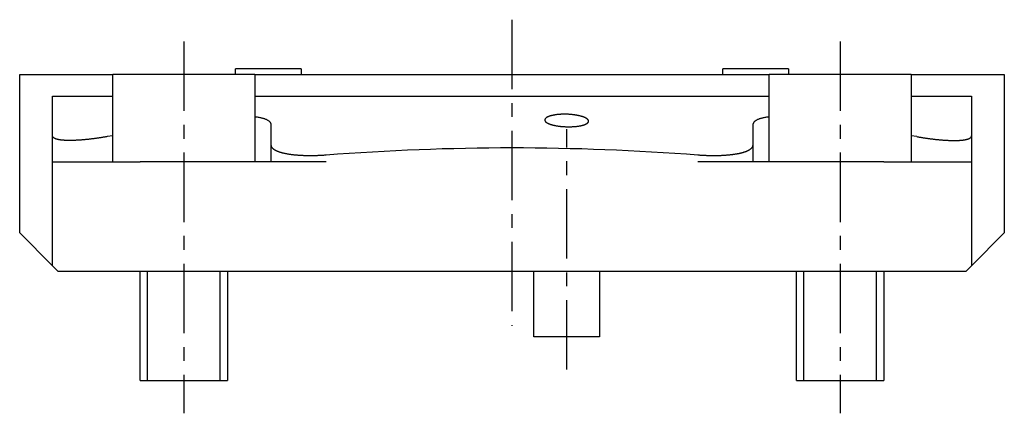
# Model space of a CAD drawing. Extents: x 1 to 267, y -3 to 295.
# Drawn here: x 5 to 95, y 132 to 168 of the extents above; entities that cross this region are included whole.
import ezdxf

# ---------------------------------------------------------------- set-up
doc = ezdxf.new("R2010")
doc.units = 0
doc.linetypes.add('CENTER', pattern=[10.16, 6.35, -1.27, 1.27, -1.27])
doc.layers.get('0').update_dxf_attribs({"linetype": 'CONTINUOUS'})
doc.layers.add('1', color=1, linetype='CENTER')
doc.layers.add('3', color=3, linetype='CONTINUOUS')

msp = doc.modelspace()

# ---------------------------------------------------------------- linework, layer by layer
for p, q in [((5, 148.5), (5, 163)), ((5, 163), (13.5, 163)), ((13.5, 155), (13.5, 163)), ((20, 163), (13.5, 163)), ((26.5, 163), (20, 163)), ((24.726, 163), (24.726, 163.5)), ((27.726, 163.5), (24.726, 163.5)), ((26.5, 163), (26.5, 155)), ((26.5, 163), (73.5, 163)), ((30.726, 163.5), (27.726, 163.5)), ((30.726, 163.5), (30.726, 163)), ((69.274, 163), (69.274, 163.5)), ((72.274, 163.5), (69.274, 163.5)), ((75.274, 163.5), (72.274, 163.5)), ((73.5, 155), (73.5, 163)), ((80, 163), (73.5, 163)), ((75.274, 163.5), (75.274, 163)), ((86.5, 163), (80, 163)), ((86.5, 163), (86.5, 155)), ((86.5, 163), (95, 163)), ((95, 163), (95, 148.5)), ((8, 161), (13.5, 161)), ((26.5, 161), (73.5, 161)), ((86.5, 161), (92, 161)), ((8, 155), (8, 157.371)), ((13.5, 157.392), (13, 157.309)), ((87, 157.309), (86.5, 157.392)), ((92, 157.371), (92, 155)), ((28, 155), (28, 156.518)), ((72, 156.518), (72, 155)), ((8, 145.5), (8, 155)), ((8, 155), (16, 155)), ((33, 155), (16, 155)), ((84, 155), (67, 155)), ((84, 155), (92, 155)), ((92, 155), (92, 145.5)), ((8, 145.5), (5, 148.5)), ((95, 148.5), (92, 145.5)), ((8.5, 145), (8, 145.5)), ((8.5, 145), (16, 145)), ((16, 135), (16, 145)), ((16, 145), (84, 145)), ((24, 145), (24, 135)), ((52, 139), (52, 145)), ((58, 145), (58, 139)), ((76, 135), (76, 145)), ((84, 145), (84, 135)), ((84, 145), (91.5, 145)), ((92, 145.5), (91.5, 145)), ((58, 139), (52, 139)), ((16, 135), (24, 135)), ((76, 135), (84, 135))]:
    msp.add_line(p, q)
for points in [[(8, 157.371), (8, 157.568), (8, 157.762), (8, 157.953), (8, 158.142), (8, 158.327), (8, 158.509), (8, 158.688), (8, 158.864), (8, 159.036), (8, 159.204), (8, 159.369), (8, 159.53), (8, 159.687), (8, 159.839), (8, 159.988), (8, 160.132), (8, 160.271), (8, 160.405), (8, 160.535), (8, 160.659), (8, 160.778), (8, 160.892), (8, 161)], [(92, 161), (92, 160.892), (92, 160.778), (92, 160.659), (92, 160.535), (92, 160.405), (92, 160.271), (92, 160.132), (92, 159.988), (92, 159.839), (92, 159.687), (92, 159.53), (92, 159.369), (92, 159.204), (92, 159.036), (92, 158.864), (92, 158.688), (92, 158.509), (92, 158.327), (92, 158.142), (92, 157.953), (92, 157.762), (92, 157.568), (92, 157.371)], [(28, 158.371), (27.994, 158.399), (27.988, 158.428), (27.981, 158.456), (27.973, 158.485), (27.964, 158.512), (27.952, 158.54), (27.938, 158.567), (27.92, 158.594), (27.9, 158.621), (27.877, 158.646), (27.851, 158.672), (27.822, 158.697), (27.791, 158.721), (27.756, 158.745), (27.72, 158.768), (27.681, 158.791), (27.639, 158.813), (27.596, 158.835), (27.55, 158.856), (27.502, 158.877), (27.451, 158.897), (27.399, 158.917), (27.345, 158.936), (27.288, 158.954), (27.229, 158.972), (27.168, 158.989), (27.104, 159.006), (27.038, 159.021), (26.969, 159.036), (26.896, 159.049), (26.821, 159.062), (26.743, 159.073), (26.663, 159.084), (26.582, 159.094), (26.5, 159.104)], [(73.5, 159.106), (73.414, 159.098), (73.331, 159.088), (73.251, 159.078), (73.175, 159.065), (73.103, 159.052), (73.033, 159.037), (72.966, 159.022), (72.901, 159.006), (72.838, 158.989), (72.777, 158.972), (72.717, 158.954), (72.66, 158.936), (72.604, 158.917), (72.551, 158.898), (72.5, 158.878), (72.451, 158.858), (72.404, 158.837), (72.36, 158.815), (72.318, 158.793), (72.279, 158.77), (72.244, 158.746), (72.211, 158.722), (72.181, 158.697), (72.155, 158.672), (72.132, 158.646), (72.111, 158.62), (72.093, 158.593), (72.076, 158.566), (72.062, 158.539), (72.049, 158.512), (72.038, 158.484), (72.027, 158.456), (72.018, 158.427), (72.009, 158.399), (72, 158.371)], [(28, 156.518), (28, 156.687), (28, 156.857), (28, 157.026), (28, 157.195), (28, 157.364), (28, 157.533), (28, 157.701), (28, 157.869), (28, 158.037), (28, 158.204), (28, 158.371)], [(72, 158.371), (72, 158.204), (72, 158.037), (72, 157.869), (72, 157.701), (72, 157.533), (72, 157.364), (72, 157.195), (72, 157.026), (72, 156.857), (72, 156.687), (72, 156.518)], [(13, 157.309), (12.927, 157.295), (12.854, 157.282), (12.781, 157.27), (12.708, 157.257), (12.635, 157.245), (12.563, 157.233), (12.49, 157.221), (12.418, 157.209), (12.346, 157.198), (12.274, 157.187), (12.202, 157.176), (12.131, 157.165), (12.059, 157.155), (11.988, 157.144), (11.916, 157.134), (11.845, 157.125), (11.774, 157.115), (11.703, 157.106), (11.633, 157.097), (11.562, 157.088), (11.492, 157.079), (11.422, 157.071), (11.352, 157.063), (11.282, 157.055), (11.213, 157.048), (11.144, 157.041), (11.076, 157.034), (11.008, 157.027), (10.941, 157.021), (10.875, 157.015), (10.808, 157.009), (10.743, 157.003), (10.678, 156.998), (10.613, 156.993), (10.549, 156.988), (10.485, 156.984), (10.422, 156.98), (10.359, 156.976), (10.297, 156.972), (10.236, 156.969), (10.174, 156.966), (10.114, 156.963), (10.054, 156.96), (9.994, 156.958), (9.935, 156.956), (9.877, 156.954), (9.82, 156.953), (9.763, 156.952), (9.707, 156.951), (9.651, 156.951), (9.597, 156.95), (9.543, 156.951), (9.49, 156.951), (9.438, 156.951), (9.387, 156.952), (9.336, 156.954), (9.287, 156.955), (9.238, 156.957), (9.19, 156.959), (9.143, 156.961), (9.096, 156.964), (9.051, 156.967), (9.006, 156.97), (8.962, 156.973), (8.919, 156.977), (8.877, 156.981), (8.835, 156.986), (8.794, 156.99), (8.755, 156.995), (8.716, 157), (8.679, 157.006), (8.642, 157.011), (8.606, 157.017), (8.572, 157.024), (8.538, 157.03), (8.506, 157.037), (8.474, 157.044), (8.443, 157.051), (8.414, 157.059), (8.385, 157.067), (8.357, 157.075), (8.331, 157.083), (8.305, 157.092), (8.28, 157.1), (8.257, 157.11), (8.234, 157.119), (8.212, 157.129), (8.192, 157.139), (8.172, 157.149), (8.153, 157.159), (8.136, 157.17), (8.119, 157.181), (8.104, 157.192), (8.09, 157.203), (8.076, 157.215), (8.064, 157.226), (8.053, 157.238), (8.043, 157.251), (8.034, 157.263), (8.026, 157.276), (8.019, 157.289), (8.013, 157.302), (8.008, 157.315), (8.005, 157.329), (8.002, 157.343), (8.001, 157.357), (8, 157.371)], [(87, 157.309), (87.073, 157.295), (87.146, 157.282), (87.219, 157.27), (87.292, 157.257), (87.365, 157.245), (87.437, 157.233), (87.51, 157.221), (87.582, 157.209), (87.654, 157.198), (87.726, 157.187), (87.798, 157.176), (87.869, 157.165), (87.941, 157.155), (88.012, 157.144), (88.084, 157.134), (88.155, 157.125), (88.226, 157.115), (88.297, 157.106), (88.367, 157.097), (88.438, 157.088), (88.508, 157.079), (88.578, 157.071), (88.648, 157.063), (88.718, 157.055), (88.787, 157.048), (88.856, 157.041), (88.924, 157.034), (88.992, 157.027), (89.059, 157.021), (89.125, 157.015), (89.192, 157.009), (89.257, 157.003), (89.322, 156.998), (89.387, 156.993), (89.451, 156.988), (89.515, 156.984), (89.578, 156.98), (89.641, 156.976), (89.703, 156.972), (89.764, 156.969), (89.826, 156.966), (89.886, 156.963), (89.946, 156.96), (90.006, 156.958), (90.065, 156.956), (90.123, 156.954), (90.18, 156.953), (90.237, 156.952), (90.293, 156.951), (90.349, 156.951), (90.403, 156.95), (90.457, 156.951), (90.51, 156.951), (90.562, 156.951), (90.613, 156.952), (90.664, 156.954), (90.713, 156.955), (90.762, 156.957), (90.81, 156.959), (90.857, 156.961), (90.904, 156.964), (90.949, 156.967), (90.994, 156.97), (91.038, 156.973), (91.081, 156.977), (91.123, 156.981), (91.165, 156.986), (91.206, 156.99), (91.245, 156.995), (91.284, 157), (91.321, 157.006), (91.358, 157.011), (91.394, 157.017), (91.428, 157.024), (91.462, 157.03), (91.494, 157.037), (91.526, 157.044), (91.557, 157.051), (91.586, 157.059), (91.615, 157.067), (91.643, 157.075), (91.669, 157.083), (91.695, 157.092), (91.72, 157.1), (91.743, 157.11), (91.766, 157.119), (91.788, 157.129), (91.808, 157.139), (91.828, 157.149), (91.847, 157.159), (91.864, 157.17), (91.881, 157.181), (91.896, 157.192), (91.91, 157.203), (91.924, 157.215), (91.936, 157.226), (91.947, 157.238), (91.957, 157.251), (91.966, 157.263), (91.974, 157.276), (91.981, 157.289), (91.987, 157.302), (91.992, 157.315), (91.995, 157.329), (91.998, 157.343), (91.999, 157.357), (92, 157.371)], [(33, 155.607), (32.925, 155.602), (32.851, 155.597), (32.777, 155.592), (32.702, 155.587), (32.629, 155.582), (32.555, 155.578), (32.481, 155.575), (32.408, 155.571), (32.334, 155.568), (32.261, 155.565), (32.188, 155.562), (32.116, 155.56), (32.043, 155.558), (31.971, 155.556), (31.898, 155.554), (31.826, 155.553), (31.754, 155.552), (31.682, 155.552), (31.61, 155.551), (31.539, 155.551), (31.468, 155.552), (31.397, 155.552), (31.326, 155.553), (31.256, 155.554), (31.187, 155.555), (31.118, 155.557), (31.049, 155.559), (30.981, 155.561), (30.914, 155.564), (30.847, 155.567), (30.78, 155.57), (30.714, 155.573), (30.649, 155.577), (30.584, 155.581), (30.52, 155.585), (30.456, 155.59), (30.393, 155.594), (30.33, 155.6), (30.268, 155.605), (30.206, 155.611), (30.145, 155.617), (30.084, 155.623), (30.024, 155.629), (29.964, 155.636), (29.906, 155.643), (29.848, 155.651), (29.79, 155.658), (29.734, 155.666), (29.678, 155.674), (29.624, 155.683), (29.57, 155.691), (29.517, 155.7), (29.465, 155.709), (29.413, 155.719), (29.362, 155.728), (29.312, 155.738), (29.263, 155.748), (29.215, 155.759), (29.168, 155.769), (29.121, 155.78), (29.075, 155.792), (29.03, 155.803), (28.986, 155.815), (28.942, 155.826), (28.9, 155.839), (28.858, 155.851), (28.817, 155.864), (28.777, 155.876), (28.739, 155.889), (28.701, 155.903), (28.664, 155.916), (28.628, 155.93), (28.593, 155.944), (28.559, 155.958), (28.526, 155.972), (28.495, 155.986), (28.464, 156.001), (28.434, 156.015), (28.405, 156.03), (28.377, 156.046), (28.35, 156.061), (28.323, 156.077), (28.298, 156.092), (28.274, 156.108), (28.251, 156.124), (28.229, 156.141), (28.207, 156.157), (28.187, 156.174), (28.168, 156.191), (28.15, 156.208), (28.133, 156.225), (28.117, 156.242), (28.102, 156.26), (28.088, 156.277), (28.075, 156.295), (28.063, 156.313), (28.052, 156.331), (28.042, 156.349), (28.033, 156.367), (28.025, 156.385), (28.019, 156.404), (28.013, 156.423), (28.008, 156.441), (28.005, 156.46), (28.002, 156.479), (28.001, 156.498), (28, 156.518)], [(67, 155.607), (65.938, 155.686), (64.875, 155.76), (63.813, 155.829), (62.75, 155.893), (61.688, 155.953), (60.625, 156.007), (59.563, 156.056), (58.5, 156.1), (57.438, 156.14), (56.375, 156.174), (55.313, 156.203), (54.25, 156.226), (53.188, 156.245), (52.125, 156.258), (51.063, 156.266), (50, 156.269), (48.938, 156.266), (47.875, 156.258), (46.813, 156.245), (45.75, 156.226), (44.688, 156.203), (43.625, 156.174), (42.563, 156.14), (41.5, 156.1), (40.438, 156.056), (39.375, 156.007), (38.313, 155.953), (37.25, 155.893), (36.188, 155.829), (35.125, 155.76), (34.063, 155.686), (33, 155.607)], [(72, 156.518), (72, 156.5), (71.998, 156.483), (71.996, 156.466), (71.993, 156.449), (71.99, 156.432), (71.985, 156.415), (71.98, 156.399), (71.973, 156.382), (71.966, 156.366), (71.958, 156.349), (71.95, 156.333), (71.94, 156.317), (71.93, 156.301), (71.918, 156.285), (71.906, 156.27), (71.894, 156.254), (71.88, 156.238), (71.865, 156.223), (71.85, 156.208), (71.834, 156.192), (71.817, 156.177), (71.799, 156.162), (71.78, 156.147), (71.761, 156.133), (71.74, 156.118), (71.719, 156.103), (71.697, 156.089), (71.674, 156.075), (71.65, 156.061), (71.626, 156.047), (71.6, 156.033), (71.574, 156.02), (71.548, 156.006), (71.52, 155.993), (71.492, 155.98), (71.463, 155.967), (71.433, 155.954), (71.403, 155.942), (71.371, 155.929), (71.339, 155.917), (71.306, 155.905), (71.273, 155.893), (71.239, 155.882), (71.203, 155.87), (71.168, 155.859), (71.131, 155.848), (71.093, 155.837), (71.055, 155.826), (71.016, 155.815), (70.976, 155.805), (70.936, 155.794), (70.895, 155.784), (70.853, 155.774), (70.81, 155.764), (70.767, 155.755), (70.723, 155.746), (70.678, 155.736), (70.633, 155.728), (70.587, 155.719), (70.541, 155.71), (70.494, 155.702), (70.446, 155.694), (70.398, 155.686), (70.35, 155.679), (70.3, 155.671), (70.251, 155.664), (70.2, 155.657), (70.149, 155.65), (70.097, 155.644), (70.045, 155.637), (69.992, 155.631), (69.939, 155.625), (69.885, 155.62), (69.83, 155.614), (69.775, 155.609), (69.719, 155.604), (69.663, 155.599), (69.606, 155.594), (69.548, 155.59), (69.49, 155.586), (69.432, 155.582), (69.373, 155.578), (69.314, 155.575), (69.255, 155.572), (69.195, 155.569), (69.135, 155.566), (69.075, 155.563), (69.014, 155.561), (68.953, 155.559), (68.892, 155.557), (68.83, 155.556), (68.768, 155.554), (68.706, 155.553), (68.643, 155.552), (68.58, 155.552), (68.517, 155.551), (68.453, 155.551), (68.389, 155.551), (68.325, 155.552), (68.26, 155.552), (68.195, 155.553), (68.13, 155.554), (68.065, 155.555), (67.999, 155.557), (67.933, 155.558), (67.867, 155.56), (67.801, 155.563), (67.734, 155.565), (67.668, 155.568), (67.602, 155.571), (67.535, 155.574), (67.469, 155.577), (67.402, 155.581), (67.335, 155.585), (67.268, 155.589), (67.201, 155.593), (67.134, 155.598), (67.067, 155.602), (67, 155.607)]]:
    msp.add_lwpolyline(points)
msp.add_lwpolyline([(57, 158.716), (57, 158.723), (56.999, 158.73), (56.999, 158.737), (56.998, 158.744), (56.996, 158.751), (56.995, 158.758), (56.993, 158.764), (56.991, 158.771), (56.988, 158.778), (56.986, 158.785), (56.982, 158.792), (56.979, 158.799), (56.976, 158.806), (56.972, 158.813), (56.968, 158.819), (56.963, 158.826), (56.958, 158.833), (56.953, 158.84), (56.948, 158.847), (56.942, 158.854), (56.937, 158.861), (56.93, 158.867), (56.924, 158.874), (56.917, 158.881), (56.91, 158.888), (56.903, 158.895), (56.895, 158.902), (56.888, 158.908), (56.879, 158.915), (56.871, 158.922), (56.862, 158.929), (56.853, 158.935), (56.844, 158.942), (56.835, 158.949), (56.825, 158.955), (56.815, 158.962), (56.805, 158.969), (56.794, 158.975), (56.783, 158.982), (56.772, 158.988), (56.761, 158.995), (56.75, 159.001), (56.738, 159.007), (56.726, 159.014), (56.713, 159.02), (56.701, 159.026), (56.688, 159.033), (56.675, 159.039), (56.662, 159.045), (56.648, 159.051), (56.634, 159.058), (56.62, 159.064), (56.606, 159.07), (56.591, 159.076), (56.576, 159.082), (56.561, 159.088), (56.546, 159.094), (56.53, 159.1), (56.514, 159.106), (56.498, 159.112), (56.482, 159.117), (56.465, 159.123), (56.449, 159.129), (56.432, 159.134), (56.397, 159.145), (56.362, 159.156), (56.326, 159.167), (56.289, 159.177), (56.251, 159.187), (56.213, 159.197), (56.174, 159.207), (56.134, 159.216), (56.113, 159.221), (56.093, 159.225), (56.051, 159.234), (56.009, 159.243), (55.966, 159.251), (55.922, 159.26), (55.877, 159.267), (55.833, 159.275), (55.787, 159.282), (55.742, 159.289), (55.696, 159.295), (55.649, 159.302), (55.602, 159.308), (55.555, 159.313), (55.507, 159.318), (55.459, 159.323), (55.41, 159.328), (55.361, 159.332), (55.311, 159.336), (55.262, 159.34), (55.212, 159.343), (55.162, 159.346), (55.112, 159.348), (55.062, 159.35), (55.013, 159.352), (54.963, 159.353), (54.913, 159.354), (54.863, 159.355), (54.813, 159.355), (54.763, 159.355), (54.713, 159.354), (54.663, 159.353), (54.614, 159.352), (54.565, 159.35), (54.516, 159.348), (54.468, 159.346), (54.42, 159.343), (54.373, 159.34), (54.326, 159.336), (54.279, 159.333), (54.233, 159.328), (54.187, 159.324), (54.141, 159.319), (54.097, 159.314), (54.052, 159.308), (54.009, 159.302), (53.965, 159.296), (53.944, 159.293), (53.923, 159.289), (53.902, 159.286), (53.882, 159.282), (53.841, 159.275), (53.801, 159.268), (53.762, 159.26), (53.724, 159.252), (53.686, 159.244), (53.65, 159.235), (53.614, 159.226), (53.578, 159.217), (53.561, 159.212), (53.544, 159.207), (53.527, 159.203), (53.511, 159.198), (53.494, 159.193), (53.478, 159.188), (53.462, 159.183), (53.447, 159.178), (53.431, 159.172), (53.416, 159.167), (53.402, 159.162), (53.387, 159.156), (53.373, 159.151), (53.359, 159.146), (53.345, 159.14), (53.331, 159.135), (53.318, 159.129), (53.305, 159.123), (53.292, 159.118), (53.28, 159.112), (53.267, 159.106), (53.255, 159.1), (53.244, 159.094), (53.232, 159.088), (53.221, 159.082), (53.21, 159.076), (53.199, 159.07), (53.188, 159.064), (53.178, 159.058), (53.168, 159.052), (53.159, 159.046), (53.149, 159.039), (53.14, 159.033), (53.132, 159.027), (53.123, 159.02), (53.115, 159.014), (53.107, 159.008), (53.099, 159.001), (53.092, 158.995), (53.085, 158.988), (53.078, 158.982), (53.071, 158.975), (53.065, 158.969), (53.059, 158.962), (53.053, 158.955), (53.048, 158.949), (53.043, 158.942), (53.038, 158.935), (53.034, 158.929), (53.029, 158.922), (53.025, 158.915), (53.022, 158.909), (53.018, 158.902), (53.015, 158.895), (53.012, 158.888), (53.01, 158.881), (53.008, 158.874), (53.006, 158.868), (53.004, 158.861), (53.003, 158.854), (53.001, 158.847), (53.001, 158.84), (53, 158.833), (53, 158.826), (53, 158.819), (53, 158.812), (53.001, 158.805), (53.002, 158.798), (53.003, 158.791), (53.005, 158.785), (53.007, 158.778), (53.009, 158.771), (53.011, 158.764), (53.014, 158.757), (53.017, 158.75), (53.02, 158.743), (53.024, 158.736), (53.028, 158.73), (53.032, 158.723), (53.036, 158.716), (53.041, 158.709), (53.046, 158.702), (53.051, 158.696), (53.057, 158.689), (53.062, 158.682), (53.068, 158.675), (53.075, 158.668), (53.082, 158.662), (53.089, 158.655), (53.096, 158.648), (53.103, 158.642), (53.111, 158.635), (53.119, 158.628), (53.128, 158.622), (53.136, 158.615), (53.145, 158.608), (53.154, 158.602), (53.164, 158.595), (53.174, 158.589), (53.184, 158.582), (53.194, 158.576), (53.204, 158.569), (53.215, 158.563), (53.226, 158.557), (53.237, 158.55), (53.249, 158.544), (53.261, 158.538), (53.273, 158.532), (53.285, 158.526), (53.297, 158.519), (53.31, 158.513), (53.323, 158.507), (53.337, 158.501), (53.35, 158.495), (53.364, 158.489), (53.378, 158.483), (53.393, 158.477), (53.407, 158.472), (53.422, 158.466), (53.437, 158.46), (53.453, 158.454), (53.468, 158.449), (53.484, 158.443), (53.5, 158.437), (53.517, 158.432), (53.533, 158.426), (53.55, 158.421), (53.567, 158.416), (53.601, 158.405), (53.637, 158.395), (53.673, 158.385), (53.71, 158.375), (53.747, 158.365), (53.786, 158.356), (53.825, 158.347), (53.865, 158.338), (53.886, 158.333), (53.906, 158.329), (53.948, 158.32), (53.991, 158.312), (54.034, 158.304), (54.078, 158.297), (54.122, 158.289), (54.167, 158.282), (54.212, 158.276), (54.258, 158.269), (54.304, 158.263), (54.351, 158.257), (54.398, 158.252), (54.446, 158.246), (54.494, 158.242), (54.542, 158.237), (54.591, 158.233), (54.64, 158.229), (54.689, 158.225), (54.739, 158.222), (54.788, 158.219), (54.838, 158.216), (54.888, 158.214), (54.938, 158.212), (54.988, 158.211), (55.037, 158.209), (55.087, 158.209), (55.137, 158.208), (55.187, 158.208), (55.237, 158.208), (55.287, 158.208), (55.337, 158.209), (55.386, 158.211), (55.435, 158.212), (55.484, 158.214), (55.532, 158.216), (55.58, 158.219), (55.628, 158.222), (55.675, 158.225), (55.721, 158.228), (55.768, 158.232), (55.813, 158.237), (55.859, 158.241), (55.904, 158.246), (55.948, 158.251), (55.992, 158.257), (56.035, 158.263), (56.077, 158.269), (56.098, 158.272), (56.119, 158.275), (56.159, 158.282), (56.199, 158.289), (56.238, 158.296), (56.277, 158.304), (56.314, 158.312), (56.351, 158.32), (56.387, 158.328), (56.423, 158.337), (56.44, 158.341), (56.457, 158.346), (56.474, 158.351), (56.49, 158.355), (56.507, 158.36), (56.523, 158.365), (56.539, 158.369), (56.554, 158.374), (56.57, 158.379), (56.585, 158.384), (56.6, 158.389), (56.614, 158.394), (56.628, 158.4), (56.642, 158.405), (56.656, 158.41), (56.67, 158.415), (56.683, 158.421), (56.696, 158.426), (56.709, 158.431), (56.722, 158.437), (56.734, 158.443), (56.746, 158.448), (56.758, 158.454), (56.769, 158.46), (56.781, 158.465), (56.792, 158.471), (56.802, 158.477), (56.813, 158.483), (56.823, 158.489), (56.833, 158.495), (56.842, 158.501), (56.852, 158.507), (56.861, 158.513), (56.87, 158.519), (56.878, 158.525), (56.886, 158.531), (56.894, 158.538), (56.902, 158.544), (56.909, 158.55), (56.916, 158.556), (56.923, 158.563), (56.929, 158.569), (56.936, 158.576), (56.942, 158.582), (56.947, 158.588), (56.953, 158.595), (56.958, 158.601), (56.962, 158.608), (56.967, 158.615), (56.971, 158.621), (56.975, 158.628), (56.979, 158.634), (56.982, 158.641), (56.985, 158.648), (56.988, 158.655), (56.991, 158.661), (56.993, 158.668), (56.995, 158.675), (56.996, 158.682), (56.998, 158.689), (56.999, 158.696), (56.999, 158.702), (57, 158.709), (57, 158.716)], close=True)
at = {"layer": '1'}
for p, q in [((50, 168), (50, 140)), ((20, 166), (20, 132)), ((80, 166), (80, 132)), ((55, 136), (55, 158))]:
    msp.add_line(p, q, dxfattribs=at)
at = {"layer": '3'}
for p, q in [((16.677, 135), (16.677, 145)), ((23.323, 135), (23.323, 145)), ((76.677, 135), (76.677, 145)), ((83.323, 135), (83.323, 145))]:
    msp.add_line(p, q, dxfattribs=at)

doc.saveas('drawing.dxf')
